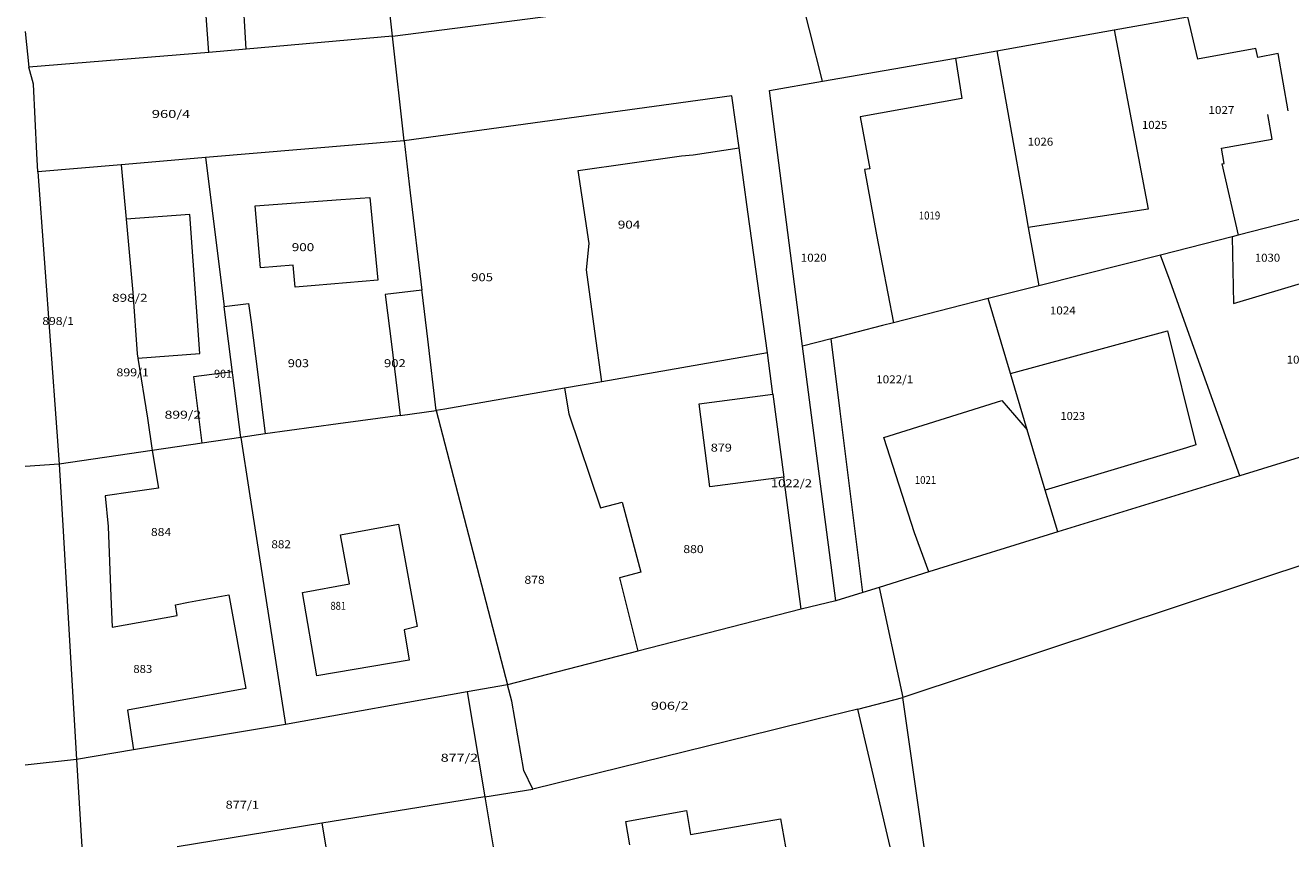
# Model space of a CAD drawing. Units: metres. Extents: x -730711902 to -729271896, y -1037978560 to -1037236650.
# Drawn here: x -730711902 to -730591920, y -1037978560 to -1037900700 of the extents above; entities that cross this region are included whole.
import ezdxf
from ezdxf.enums import TextEntityAlignment as Align
from ezdxf.xclip import XClip

# ---------------------------------------------------------------- set-up
doc = ezdxf.new("R2010")
doc.units = ezdxf.units.M
doc.header["$LTSCALE"] = 1.5
doc.header["$XCLIPFRAME"] = 0
doc.layers.add('komunikace_20120713$0$Cisla_parcel', color=163, linetype='Continuous', lineweight=18)
doc.layers.add('komunikace_20120713$0$Parcely', color=163, linetype='Continuous', lineweight=18)
doc.styles.add('komunikace_20120713$0$Standard', font='txt')

# ---------------------------------------------------------------- blocks, each defined once
blk = doc.blocks.new('komunikace_20120713$0$KOMPLEXNÍ OBJEKT_9')
at = {"layer": 'komunikace_20120713$0$Parcely'}
for points in [[(-730595050, -1037903750), (-730595220, -1037902900), (-730600770, -1037903900)], [(-730592150, -1037908800), (-730593110, -1037903370), (-730595050, -1037903750)], [(-730598480, -1037912350), (-730593670, -1037911500), (-730594090, -1037909140)], [(-730598460, -1037913840), (-730598220, -1037913790), (-730598480, -1037912350)]]:
    blk.add_lwpolyline(points, dxfattribs=at)
blk = doc.blocks.new('komunikace_20120713$0$KOMPLEXNÍ OBJEKT_11')
at = {"layer": 'komunikace_20120713$0$Parcely'}
for points in [[(-730673750, -1037930460), (-730674280, -1037926000), (-730674300, -1037925810), (-730677770, -1037926210)], [(-730677770, -1037926210), (-730677740, -1037926460), (-730677190, -1037930940)], [(-730677190, -1037930940), (-730676360, -1037937690), (-730672940, -1037937220), (-730673750, -1037930460)]]:
    blk.add_lwpolyline(points, dxfattribs=at)
blk = doc.blocks.new('komunikace_20120713')
at = {"layer": 'komunikace_20120713$0$Parcely'}
for p, q in [((-730694500, -1037903270), (-730698780, -1037843220)), ((-730677090, -1037901740), (-730678790, -1037885770)), ((-730711902, -1037901278), (-730711570, -1037904680)), ((-730694500, -1037903270), (-730711570, -1037904680)), ((-730690950, -1037902960), (-730694500, -1037903270)), ((-730711140, -1037906280), (-730711570, -1037904680)), ((-730710820, -1037912840), (-730711140, -1037906280)), ((-730675990, -1037911650), (-730675400, -1037916590)), ((-730710710, -1037914600), (-730710820, -1037912840)), ((-730648580, -1037912990), (-730644230, -1037912320)), ((-730643390, -1037918370), (-730644230, -1037912320)), ((-730702810, -1037913920), (-730702340, -1037919080)), ((-730694830, -1037913240), (-730693040, -1037927370)), ((-730649670, -1037913070), (-730648580, -1037912990)), ((-730710710, -1037914600), (-730708910, -1037939220)), ((-730679240, -1037917020), (-730678470, -1037924860)), ((-730675400, -1037916590), (-730674300, -1037925810)), ((-730696290, -1037918640), (-730702340, -1037919080)), ((-730641530, -1037931750), (-730643390, -1037918370)), ((-730587230, -1037918120), (-730596890, -1037920600)), ((-730702340, -1037919080), (-730701710, -1037926020)), ((-730631200, -1037920560), (-730629590, -1037928890)), ((-730658690, -1037923870), (-730658440, -1037921370)), ((-730603360, -1037924950), (-730604250, -1037922500)), ((-730607640, -1037923350), (-730615810, -1037925410)), ((-730657900, -1037929690), (-730658690, -1037923870)), ((-730701710, -1037926020), (-730701290, -1037931850)), ((-730601700, -1037929570), (-730603360, -1037924950)), ((-730601700, -1037929570), (-730603360, -1037924950)), ((-730623080, -1037927220), (-730629590, -1037928890)), ((-730618490, -1037933690), (-730620610, -1037926590)), ((-730692810, -1037929150), (-730693040, -1037927370)), ((-730692220, -1037933860), (-730692810, -1037929150)), ((-730690490, -1037928830), (-730689900, -1037933550)), ((-730657250, -1037934480), (-730657900, -1037929690)), ((-730635500, -1037930410), (-730638220, -1037931110)), ((-730701290, -1037931850), (-730701230, -1037932240)), ((-730641020, -1037935660), (-730641530, -1037931750)), ((-730637350, -1037937670), (-730638220, -1037931110)), ((-730701230, -1037932240), (-730700320, -1037937930)), ((-730691470, -1037939760), (-730692220, -1037933860)), ((-730616900, -1037939040), (-730618490, -1037933690)), ((-730660790, -1037935100), (-730672130, -1037937080)), ((-730660790, -1037935100), (-730660360, -1037937520)), ((-730630500, -1037939780), (-730619300, -1037936280)), ((-730630500, -1037939780), (-730619300, -1037936280)), ((-730619300, -1037936280), (-730616900, -1037939040)), ((-730700320, -1037937930), (-730699870, -1037941000)), ((-730676360, -1037937690), (-730682240, -1037938490)), ((-730672130, -1037937080), (-730672940, -1037937220)), ((-730672940, -1037937220), (-730666180, -1037963210)), ((-730660360, -1037937520), (-730657350, -1037946440)), ((-730635060, -1037955250), (-730637350, -1037937670)), ((-730682240, -1037938490), (-730689170, -1037939440)), ((-730615190, -1037944780), (-730616900, -1037939040)), ((-730695130, -1037940300), (-730699870, -1037941000)), ((-730691470, -1037939760), (-730695130, -1037940300)), ((-730691470, -1037939760), (-730690670, -1037944880)), ((-730627590, -1037948800), (-730630500, -1037939780)), ((-730699870, -1037941000), (-730708690, -1037942310)), ((-730601810, -1037940750), (-730615190, -1037944780)), ((-730638340, -1037956060), (-730639990, -1037943520)), ((-730596740, -1037943400), (-730614010, -1037948730)), ((-730614010, -1037948730), (-730615190, -1037944780)), ((-730704040, -1037948210), (-730703780, -1037954840)), ((-730581850, -1037948880), (-730628710, -1037964420)), ((-730655570, -1037953060), (-730654780, -1037956220)), ((-730703780, -1037954840), (-730703660, -1037957760)), ((-730703780, -1037954840), (-730703660, -1037957760)), ((-730630950, -1037953980), (-730628710, -1037964420)), ((-730707890, -1037955800), (-730707040, -1037970290)), ((-730638340, -1037956060), (-730653810, -1037960030)), ((-730635060, -1037955250), (-730638340, -1037956060)), ((-730654780, -1037956220), (-730653810, -1037960030)), ((-730675500, -1037960880), (-730684250, -1037962380)), ((-730653810, -1037960030), (-730666180, -1037963210)), ((-730666180, -1037963210), (-730670000, -1037963870)), ((-730670000, -1037963870), (-730687230, -1037966970)), ((-730670000, -1037963870), (-730668340, -1037973840)), ((-730626675, -1037978560), (-730628710, -1037964420)), ((-730707040, -1037970290), (-730711902, -1037970834)), ((-730707040, -1037970290), (-730706555, -1037978560)), ((-730668340, -1037973840), (-730663780, -1037973100)), ((-730668340, -1037973840), (-730667552, -1037978560)), ((-730683800, -1037976340), (-730683414, -1037978560))]:
    blk.add_line(p, q, dxfattribs=at)
for points in [[(-730675990, -1037911650), (-730677090, -1037901740), (-730649020, -1037898090), (-730652200, -1037877220), (-730653550, -1037868410)], [(-730636310, -1037906000), (-730638780, -1037896220), (-730635700, -1037895690), (-730620770, -1037893130), (-730611490, -1037891550), (-730610310, -1037891340), (-730602760, -1037890050), (-730585320, -1037886040)], [(-730677090, -1037901740), (-730690950, -1037902960), (-730691310, -1037897060)], [(-730608660, -1037901140), (-730601700, -1037899900), (-730600770, -1037903900)], [(-730619770, -1037903120), (-730608660, -1037901140), (-730605440, -1037918140), (-730616800, -1037919850)], [(-730623690, -1037903800), (-730619770, -1037903120), (-730617190, -1037917650)], [(-730636310, -1037906000), (-730623690, -1037903800), (-730623110, -1037907640)], [(-730638220, -1037931110), (-730641330, -1037906870), (-730636310, -1037906000)], [(-730644230, -1037912320), (-730644920, -1037907370), (-730675990, -1037911650)], [(-730623110, -1037907640), (-730632730, -1037909380), (-730631840, -1037914290), (-730632320, -1037914380), (-730631200, -1037920560)], [(-730675990, -1037911650), (-730694830, -1037913240), (-730698810, -1037913580)], [(-730698810, -1037913580), (-730702810, -1037913920), (-730710710, -1037914600)], [(-730658440, -1037921370), (-730659490, -1037914450), (-730649670, -1037913070)], [(-730598460, -1037913840), (-730596890, -1037920600), (-730597470, -1037920750)], [(-730690110, -1037917820), (-730681980, -1037917220), (-730679240, -1037917020)], [(-730617190, -1037917650), (-730616800, -1037919850), (-730615810, -1037925410), (-730620610, -1037926590), (-730623080, -1037927220)], [(-730701230, -1037932240), (-730695340, -1037931820), (-730696290, -1037918640)], [(-730678470, -1037924860), (-730684430, -1037925370), (-730686330, -1037925530), (-730686510, -1037923430), (-730689610, -1037923690), (-730690110, -1037917820)], [(-730597470, -1037920750), (-730604250, -1037922500), (-730607640, -1037923350)], [(-730597470, -1037920750), (-730597330, -1037927070), (-730585180, -1037923450)], [(-730693040, -1037927370), (-730690730, -1037927080), (-730690490, -1037928830)], [(-730629590, -1037928890), (-730630620, -1037929160), (-730635500, -1037930410)], [(-730618490, -1037933690), (-730603590, -1037929660), (-730600910, -1037940460), (-730601810, -1037940750)], [(-730579540, -1037938100), (-730596740, -1037943400), (-730601700, -1037929570)], [(-730632480, -1037954450), (-730634640, -1037937290), (-730635500, -1037930410)], [(-730641530, -1037931750), (-730657250, -1037934480), (-730660790, -1037935100)], [(-730695130, -1037940300), (-730695930, -1037933980), (-730692260, -1037933520)], [(-730689900, -1037933550), (-730689170, -1037939440), (-730691470, -1037939760)], [(-730708910, -1037939220), (-730708690, -1037942310), (-730711902, -1037942511)], [(-730699870, -1037941000), (-730699280, -1037944580), (-730701700, -1037944920), (-730704340, -1037945290), (-730704040, -1037948210)], [(-730708690, -1037942310), (-730708320, -1037948650), (-730707890, -1037955800)], [(-730690670, -1037944880), (-730687230, -1037966970), (-730701650, -1037969390)], [(-730657350, -1037946440), (-730655300, -1037945890), (-730653540, -1037952530), (-730655570, -1037953060)], [(-730681170, -1037953650), (-730682020, -1037948990), (-730676510, -1037948000)], [(-730676510, -1037948000), (-730674750, -1037957700), (-730675990, -1037958000), (-730675500, -1037960880)], [(-730614010, -1037948730), (-730626240, -1037952510), (-730627590, -1037948800)], [(-730626240, -1037952510), (-730630950, -1037953980), (-730632480, -1037954450), (-730635060, -1037955250)], [(-730684250, -1037962380), (-730685610, -1037954460), (-730681170, -1037953650)], [(-730696420, -1037955390), (-730692610, -1037954690), (-730690980, -1037963570), (-730702220, -1037965630)], [(-730703660, -1037957760), (-730697490, -1037956630), (-730697670, -1037955620), (-730696420, -1037955390)], [(-730663780, -1037973100), (-730664620, -1037971340), (-730665770, -1037964780), (-730666180, -1037963210)], [(-730629908, -1037978560), (-730632970, -1037965520), (-730628710, -1037964420)], [(-730702220, -1037965630), (-730701650, -1037969390), (-730707040, -1037970290)], [(-730632970, -1037965520), (-730636860, -1037966480), (-730641060, -1037967510), (-730663780, -1037973100)], [(-730668340, -1037973840), (-730683800, -1037976340), (-730697513, -1037978560)], [(-730654570, -1037978380), (-730654960, -1037976170), (-730649200, -1037975120), (-730648830, -1037977390)], [(-730648830, -1037977390), (-730640290, -1037975930), (-730639828, -1037978560)]]:
    blk.add_lwpolyline(points, dxfattribs=at)
blk.add_lwpolyline([(-730641020, -1037935660), (-730639990, -1037943520), (-730646990, -1037944440), (-730648000, -1037936570), (-730641020, -1037935660)], close=True, dxfattribs=at)
for name in ['komunikace_20120713$0$KOMPLEXNÍ OBJEKT_9', 'komunikace_20120713$0$KOMPLEXNÍ OBJEKT_11']:
    blk.add_blockref(name, (0, 0), dxfattribs=at)
at = {"layer": 'komunikace_20120713$0$Cisla_parcel', "style": 'komunikace_20120713$0$Standard'}
for s, width, p, p2 in [('960/4', 1.080247, (-730699906, -1037909475), (-730696260, -1037909475)), ('1027', 1.035088, (-730599717, -1037909105), (-730597259, -1037909105)), ('1025', 1.008772, (-730606025, -1037910515), (-730603629, -1037910515)), ('1026', 1.017544, (-730616857, -1037912105), (-730614440, -1037912105)), ('1019', 0.960784, (-730627189, -1037919105), (-730625148, -1037919105)), ('904', 1.133333, (-730655720, -1037919965), (-730653595, -1037919965)), ('900', 1.214286, (-730686635, -1037922105), (-730684510, -1037922105)), ('1020', 1.092593, (-730638376, -1037923105), (-730635917, -1037923105)), ('1030', 1.064815, (-730595318, -1037923105), (-730592922, -1037923105)), ('905', 1.1, (-730669623, -1037924955), (-730667560, -1037924955)), ('898/2', 0.964286, (-730703680, -1037926905), (-730700305, -1037926905)), ('898/1', 0.923077, (-730710290, -1037929105), (-730707290, -1037929105)), ('1024', 1.035088, (-730614760, -1037928105), (-730612301, -1037928105)), ('1029', 1.017544, (-730592300, -1037932765), (-730589883, -1037932765)), ('899/1', 0.948718, (-730703263, -1037933975), (-730700180, -1037933975)), ('903', 1.066667, (-730687009, -1037933105), (-730685009, -1037933105)), ('902', 1.1, (-730677892, -1037933105), (-730675830, -1037933105)), ('901', 1.038462, (-730693997, -1037934105), (-730692309, -1037934105)), ('1022/1', 0.971264, (-730631227, -1037934635), (-730627706, -1037934635)), ('899/2', 0.988095, (-730698694, -1037937985), (-730695236, -1037937985)), ('1023', 0.982456, (-730613750, -1037938105), (-730611416, -1037938105)), ('1022/2', 1.005376, (-730641206, -1037944485), (-730637310, -1037944485)), ('1021', 0.95098, (-730627559, -1037944175), (-730625538, -1037944175)), ('884', 0.958333, (-730699990, -1037949105), (-730698073, -1037949105)), ('882', 0.927083, (-730688573, -1037950265), (-730686719, -1037950265)), ('880', 1.022222, (-730649507, -1037950725), (-730647590, -1037950725)), ('878', 0.958333, (-730664572, -1037953635), (-730662655, -1037953635)), ('881', 0.845238, (-730682969, -1037956105), (-730681489, -1037956105)), ('883', 0.895833, (-730701661, -1037962085), (-730699869, -1037962085)), ('906/2', 1.061728, (-730652588, -1037965575), (-730649005, -1037965575)), ('877/2', 1.011905, (-730672512, -1037970505), (-730668971, -1037970505)), ('877/1', 0.974359, (-730692907, -1037974955), (-730689740, -1037974955))]:
    blk.add_text(s, height=750, dxfattribs=dict(at, width=width)).set_placement(p, p2, align=Align.FIT)
blk.add_text('879', height=750, dxfattribs=at).set_placement((-730646908, -1037941105), (-730644908, -1037941105), align=Align.FIT)

msp = doc.modelspace()

# ---------------------------------------------------------------- block references
ref = msp.add_blockref('komunikace_20120713', (0, 0))
XClip(ref).set_block_clipping_path([(-730526119.505600214, -1037677008.2518099546), (-730320215, -1037630210), (-730277100, -1037685400), (-730245920, -1037663740), (-730198078.2785747051, -1037628380), (-730175490, -1037660780), (-730150760, -1037642040), (-730014270, -1037665880), (-729928362.3624597788, -1037993033.2339960337), (-730835392.2102048397, -1038030730.1910820007), (-730789591.7051664591, -1037673506.6012920141)])

doc.saveas('drawing.dxf')
